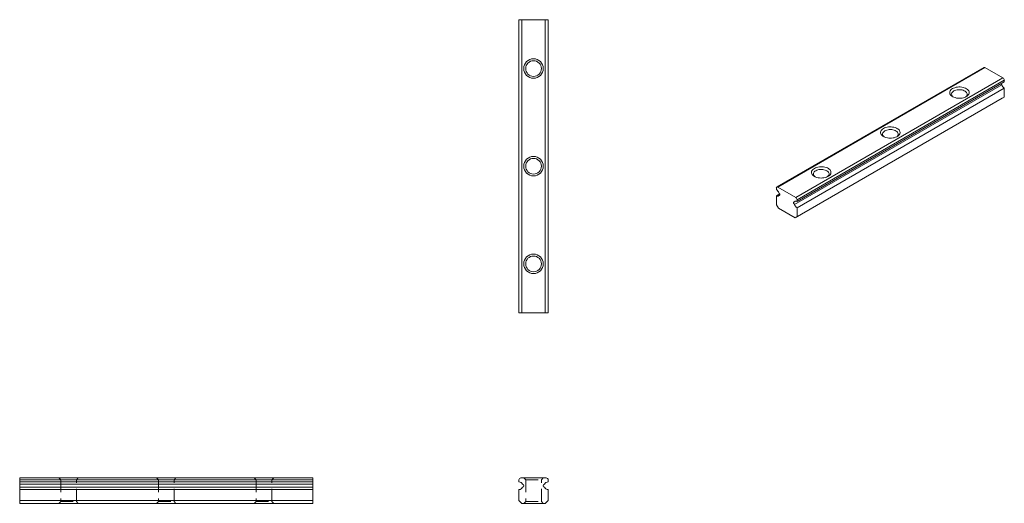
# Model space of a CAD drawing. Units: millimetres. Extents: x 156 to 257, y 139 to 188.
import ezdxf

# ---------------------------------------------------------------- set-up
doc = ezdxf.new("R2010")
doc.units = ezdxf.units.MM
doc.linetypes.add('HIDDEN', pattern=[1.905, 1.27, -0.635])

msp = doc.modelspace()

# ---------------------------------------------------------------- linework, layer by layer
at = {"color": 7, "linetype": 'Continuous', "lineweight": 15}
for p, q in [((207.52, 158.03), (207.52, 188.03)), ((207.52, 188.03), (207.82, 188.03)), ((207.82, 158.03), (207.82, 188.03)), ((207.82, 188.03), (210.22, 188.03)), ((210.22, 158.03), (210.22, 188.03)), ((210.22, 188.03), (210.52, 188.03)), ((210.52, 158.03), (210.52, 188.03)), ((255.13, 183.15), (233.92, 170.9)), ((255.23, 183.14), (234.02, 170.89)), ((257.07, 182.07), (255.23, 183.14)), ((235.86, 169.83), (257.07, 182.07)), ((257.21, 181.83), (236, 169.58)), ((257.21, 181.67), (236, 169.42)), ((257.21, 181.67), (257.21, 181.83)), ((256.95, 181.37), (235.74, 169.12)), ((236, 168.77), (257.21, 181.01)), ((257.21, 180.11), (257.21, 181.01)), ((257, 179.99), (235.79, 167.75)), ((257.21, 180.11), (236, 167.87)), ((257, 179.99), (257.21, 180.11)), ((233.88, 170.81), (233.88, 170.64)), ((235.86, 169.83), (234.02, 170.89)), ((234.22, 170.19), (233.88, 169.99)), ((233.88, 169.99), (233.88, 169.09)), ((234.23, 170.1), (234.14, 170.04)), ((235.89, 169.46), (235.74, 169.37)), ((236, 169.42), (236, 169.58)), ((233.88, 169.09), (234.09, 168.73)), ((234.09, 168.73), (235.79, 167.75)), ((236, 167.87), (236, 168.77)), ((235.79, 167.75), (236, 167.87)), ((207.52, 158.03), (207.82, 158.03)), ((207.82, 158.03), (210.22, 158.03)), ((210.22, 158.03), (210.52, 158.03)), ((156.42, 140.91), (156.42, 141.11)), ((156.42, 141.11), (186.42, 141.11)), ((186.42, 141.11), (186.42, 140.91)), ((210.32, 141.11), (207.72, 141.11)), ((156.42, 140.71), (156.42, 140.91)), ((186.42, 140.91), (156.42, 140.91)), ((186.42, 140.71), (156.42, 140.71)), ((156.42, 140.71), (156.42, 140.46)), ((186.42, 140.46), (156.42, 140.46)), ((156.42, 140.46), (156.42, 140.16)), ((156.42, 140.16), (156.42, 139.91)), ((186.42, 140.16), (156.42, 140.16)), ((186.42, 140.71), (186.42, 140.91)), ((186.42, 140.71), (186.42, 140.46)), ((186.42, 140.46), (186.42, 140.16)), ((186.42, 140.16), (186.42, 139.91)), ((207.52, 140.91), (207.52, 140.71)), ((210.52, 140.71), (210.52, 140.91)), ((156.42, 138.81), (156.42, 139.91)), ((156.42, 139.91), (186.42, 139.91)), ((186.42, 138.81), (186.42, 139.91)), ((207.52, 139.91), (207.52, 138.81)), ((210.52, 138.81), (210.52, 139.91)), ((186.42, 138.81), (156.42, 138.81)), ((156.42, 138.51), (156.42, 138.81)), ((186.42, 138.51), (156.42, 138.51)), ((186.42, 138.51), (186.42, 138.81)), ((207.52, 138.81), (207.82, 138.51)), ((207.82, 138.51), (210.22, 138.51)), ((210.22, 138.51), (210.52, 138.81))]:
    msp.add_line(p, q, dxfattribs=at)
at = {"color": 7, "linetype": 'HIDDEN', "lineweight": 0}
for p, q in [((160.42, 141.11), (160.62, 140.91)), ((162.22, 140.91), (162.42, 141.11)), ((170.42, 141.11), (170.62, 140.91)), ((172.22, 140.91), (172.42, 141.11)), ((180.42, 141.11), (180.62, 140.91)), ((182.22, 140.91), (182.42, 141.11)), ((208.02, 141.11), (208.22, 140.91)), ((209.82, 140.91), (210.02, 141.11)), ((156.42, 140.91), (160.62, 140.91)), ((160.62, 140.91), (162.22, 140.91)), ((160.62, 140.91), (160.62, 138.71)), ((162.22, 138.71), (162.22, 140.91)), ((162.22, 140.91), (170.62, 140.91)), ((170.62, 140.91), (172.22, 140.91)), ((170.62, 140.91), (170.62, 138.71)), ((172.22, 138.71), (172.22, 140.91)), ((172.22, 140.91), (180.62, 140.91)), ((180.62, 140.91), (182.22, 140.91)), ((180.62, 140.91), (180.62, 138.71)), ((182.22, 138.71), (182.22, 140.91)), ((182.22, 140.91), (186.42, 140.91)), ((208.22, 140.91), (209.82, 140.91)), ((208.22, 140.91), (208.22, 138.71)), ((209.82, 138.71), (209.82, 140.91)), ((160.62, 138.71), (160.42, 138.51)), ((160.62, 138.71), (162.22, 138.71)), ((162.42, 138.51), (162.22, 138.71)), ((170.62, 138.71), (170.42, 138.51)), ((170.62, 138.71), (172.22, 138.71)), ((172.42, 138.51), (172.22, 138.71)), ((180.62, 138.71), (180.42, 138.51)), ((180.62, 138.71), (182.22, 138.71)), ((182.42, 138.51), (182.22, 138.71)), ((208.22, 138.71), (208.02, 138.51)), ((208.22, 138.71), (209.82, 138.71)), ((210.02, 138.51), (209.82, 138.71))]:
    msp.add_line(p, q, dxfattribs=at)
at = {"color": 7, "linetype": 'Continuous', "lineweight": 15, "flags": 128}
for points in [[(251.91, 180.97), (251.81, 180.91), (251.74, 180.84), (251.68, 180.76), (251.64, 180.68), (251.62, 180.6), (251.62, 180.51), (251.64, 180.43), (251.69, 180.35), (251.75, 180.27), (251.84, 180.2), (251.94, 180.14), (252.05, 180.09), (252.18, 180.05), (252.31, 180.01), (252.45, 179.99), (252.6, 179.99), (252.74, 179.99), (252.89, 180.01), (253.02, 180.04), (253.15, 180.08), (253.27, 180.13), (253.37, 180.19), (253.46, 180.25), (253.53, 180.33), (253.58, 180.41), (253.61, 180.49), (253.62, 180.57), (253.6, 180.66), (253.57, 180.74), (253.51, 180.82), (253.44, 180.89), (253.35, 180.96), (253.24, 181.01), (253.12, 181.06), (252.99, 181.1), (252.85, 181.12), (252.71, 181.14), (252.56, 181.14), (252.42, 181.13), (252.28, 181.11), (252.14, 181.07), (252.02, 181.03), (251.91, 180.97)], [(252.05, 180.73), (251.97, 180.67), (251.9, 180.61), (251.85, 180.54), (251.82, 180.47), (251.82, 180.39), (251.83, 180.32), (251.86, 180.25), (251.92, 180.18), (251.99, 180.12), (251.99, 180.11)], [(253.25, 180.11), (253.3, 180.16), (253.36, 180.23), (253.4, 180.3), (253.42, 180.37), (253.41, 180.45), (253.39, 180.52), (253.35, 180.59), (253.28, 180.66), (253.2, 180.71), (253.11, 180.76), (253, 180.81), (252.89, 180.84), (252.76, 180.85), (252.63, 180.86), (252.5, 180.86), (252.38, 180.84), (252.26, 180.81), (252.15, 180.78), (252.05, 180.73)], [(244.84, 176.89), (244.74, 176.83), (244.66, 176.76), (244.61, 176.68), (244.57, 176.6), (244.55, 176.51), (244.55, 176.43), (244.57, 176.35), (244.62, 176.27), (244.68, 176.19), (244.77, 176.12), (244.86, 176.06), (244.98, 176.01), (245.1, 175.96), (245.24, 175.93), (245.38, 175.91), (245.53, 175.9), (245.67, 175.91), (245.82, 175.93), (245.95, 175.95), (246.08, 175.99), (246.2, 176.04), (246.3, 176.1), (246.39, 176.17), (246.46, 176.25), (246.51, 176.33), (246.54, 176.41), (246.55, 176.49), (246.53, 176.58), (246.5, 176.66), (246.44, 176.74), (246.37, 176.81), (246.28, 176.87), (246.17, 176.93), (246.05, 176.98), (245.92, 177.02), (245.78, 177.04), (245.64, 177.06), (245.49, 177.06), (245.35, 177.05), (245.21, 177.02), (245.07, 176.99), (244.95, 176.95), (244.84, 176.89)], [(244.98, 176.65), (244.9, 176.59), (244.83, 176.52), (244.78, 176.46), (244.75, 176.38), (244.75, 176.31), (244.76, 176.24), (244.79, 176.16), (244.84, 176.1), (244.92, 176.03), (244.92, 176.03)], [(246.17, 176.03), (246.23, 176.08), (246.29, 176.15), (246.33, 176.22), (246.34, 176.29), (246.34, 176.36), (246.32, 176.44), (246.28, 176.51), (246.21, 176.57), (246.13, 176.63), (246.04, 176.68), (245.93, 176.72), (245.81, 176.75), (245.69, 176.77), (245.56, 176.78), (245.43, 176.78), (245.31, 176.76), (245.19, 176.73), (245.08, 176.69), (244.98, 176.65)], [(237.77, 172.81), (237.67, 172.74), (237.59, 172.67), (237.53, 172.6), (237.49, 172.51), (237.48, 172.43), (237.48, 172.35), (237.5, 172.26), (237.55, 172.18), (237.61, 172.11), (237.69, 172.04), (237.79, 171.98), (237.91, 171.92), (238.03, 171.88), (238.17, 171.85), (238.31, 171.83), (238.46, 171.82), (238.6, 171.83), (238.75, 171.84), (238.88, 171.87), (239.01, 171.91), (239.13, 171.96), (239.23, 172.02), (239.32, 172.09), (239.39, 172.16), (239.44, 172.24), (239.47, 172.33), (239.47, 172.41), (239.46, 172.49), (239.43, 172.58), (239.37, 172.65), (239.3, 172.73), (239.21, 172.79), (239.1, 172.85), (238.98, 172.9), (238.85, 172.94), (238.71, 172.96), (238.57, 172.97), (238.42, 172.98), (238.28, 172.97), (238.13, 172.94), (238, 172.91), (237.88, 172.86), (237.77, 172.81)], [(237.91, 172.56), (237.83, 172.51), (237.76, 172.44), (237.71, 172.37), (237.68, 172.3), (237.67, 172.23), (237.69, 172.15), (237.72, 172.08), (237.77, 172.01), (237.84, 171.95), (237.85, 171.95)], [(239.1, 171.95), (239.16, 172), (239.22, 172.06), (239.26, 172.13), (239.27, 172.21), (239.27, 172.28), (239.25, 172.36), (239.2, 172.43), (239.14, 172.49), (239.06, 172.55), (238.97, 172.6), (238.86, 172.64), (238.74, 172.67), (238.62, 172.69), (238.49, 172.7), (238.36, 172.69), (238.24, 172.68), (238.12, 172.65), (238.01, 172.61), (237.91, 172.56)], [(233.88, 169.99), (233.92, 169.97), (233.96, 169.96), (234, 169.95), (234.04, 169.96), (234.07, 169.97), (234.1, 169.99), (234.12, 170.01), (234.14, 170.04)], [(234.14, 170.04), (234.18, 170.04), (234.21, 170.05), (234.23, 170.07), (234.23, 170.11), (234.23, 170.16), (234.21, 170.21), (234.18, 170.25), (234.14, 170.29)], [(235.74, 169.37), (235.7, 169.37), (235.67, 169.36), (235.65, 169.34), (235.65, 169.3), (235.65, 169.25), (235.67, 169.2), (235.7, 169.16), (235.74, 169.12)], [(236, 169.42), (235.96, 169.44), (235.92, 169.45), (235.88, 169.46), (235.84, 169.46), (235.81, 169.44), (235.78, 169.43), (235.76, 169.4), (235.74, 169.37)]]:
    msp.add_lwpolyline(points, dxfattribs=at)
at = {"color": 7, "linetype": 'Continuous', "lineweight": 15}
for centre, radius in [((209.02, 183.03), 1), ((209.02, 183.03), 0.8), ((209.02, 173.03), 1), ((209.02, 173.03), 0.8), ((209.02, 163.03), 1), ((209.02, 163.03), 0.8)]:
    msp.add_circle(centre, radius, dxfattribs=at)
for centre, radius, start, end in [((255.17, 183.05), 0.101, 54.3824, 114.3071), ((257.1, 181.56), 0.243, 201.6993, 231.7788), ((256.91, 181.82), 0.307, 2.6055, 57.3945), ((257.55, 181.54), 0.624, 195.5435, 237.1377), ((233.96, 170.82), 0.0873, 50.7967, 189.214), ((233.54, 170.12), 0.624, 15.5435, 57.1377), ((235.69, 169.57), 0.307, 2.6055, 57.3945), ((236.34, 169.29), 0.624, 195.5435, 237.1377), ((207.72, 140.91), 0.2, 90, 180), ((210.32, 140.91), 0.2, 0, 90), ((207.52, 140.31), 0.4, 21.7868, 90), ((207.52, 140.31), 0.4, 270, 338.2132), ((207.87, 140.31), 0.15, 278.2132, 81.7868), ((210.17, 140.31), 0.15, 98.2132, 261.7868), ((210.52, 140.31), 0.4, 90, 158.2132), ((210.52, 140.31), 0.4, 201.7868, 270)]:
    msp.add_arc(centre, radius, start, end, dxfattribs=at)

doc.saveas('drawing.dxf')
